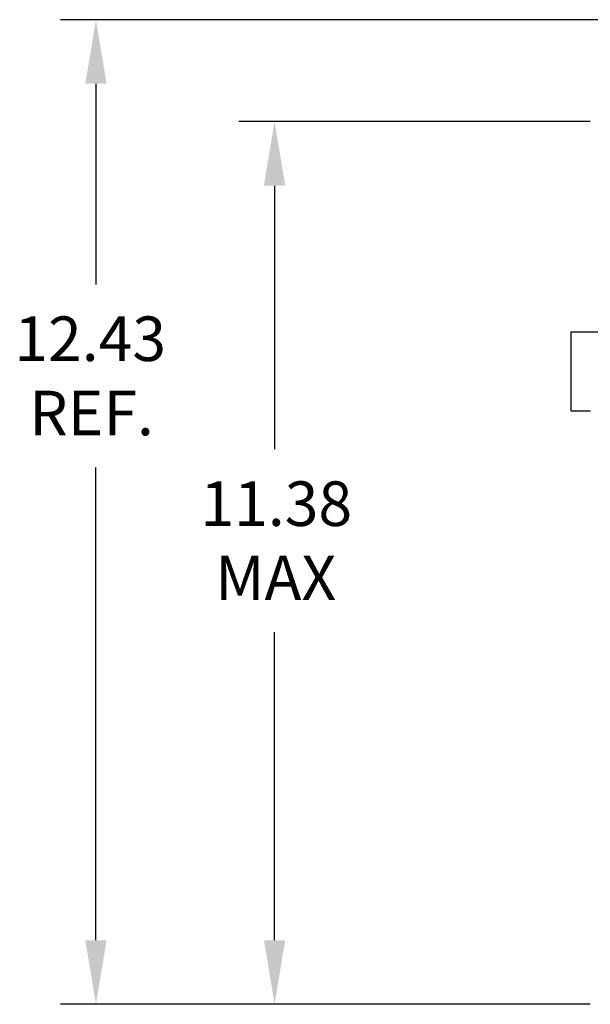
# Model space of a CAD drawing. Extents: x -1.1 to 72, y 4.1 to 57.4.
# Drawn here: x 1.1 to 8.4, y 25.2 to 37.7 of the extents above; entities that cross this region are included whole.
import ezdxf

# ---------------------------------------------------------------- set-up
doc = ezdxf.new("R2010")
doc.units = 0
doc.layers.get('0').update_dxf_attribs({"linetype": 'CONTINUOUS'})
doc.layers.add('BORDER', color=7, linetype='CONTINUOUS')
doc.layers.add('DIMENSION', color=7, linetype='CONTINUOUS')

msp = doc.modelspace()

# ---------------------------------------------------------------- linework, layer by layer
for p, q in [((8.108, 33.715), (8.108, 32.715)), ((8.108, 33.715), (8.8, 33.715)), ((8.108, 32.715), (8.358, 32.715))]:
    msp.add_line(p, q)
at = {"layer": 'DIMENSION'}
for p, q in [((8.804, 37.656), (1.657, 37.656)), ((2.107, 36.846), (2.107, 34.312)), ((8.354, 36.369), (3.915, 36.369)), ((4.365, 35.559), (4.365, 32.23)), ((2.107, 26.03), (2.107, 32.002)), ((4.365, 26.03), (4.365, 29.92)), ((8.354, 25.22), (1.657, 25.22)), ((8.354, 25.22), (3.915, 25.22))]:
    msp.add_line(p, q, dxfattribs=at)
for points in [[(1.972, 36.846), (2.242, 36.846), (2.107, 37.656)], [(4.23, 35.559), (4.5, 35.559), (4.365, 36.369)], [(1.972, 26.03), (2.242, 26.03), (2.107, 25.22)], [(4.23, 26.03), (4.5, 26.03), (4.365, 25.22)]]:
    msp.add_solid(points, dxfattribs=at)

# ---------------------------------------------------------------- texts
at = {"layer": 'BORDER'}
for s, p in [('12.43', (1.076, 33.345)), ('REF.', (1.263, 32.407)), ('11.38', (3.428, 31.262)), ('MAX', (3.615, 30.325))]:
    msp.add_text(s, height=0.5625, dxfattribs=at).set_placement(p)

doc.saveas('drawing.dxf')
